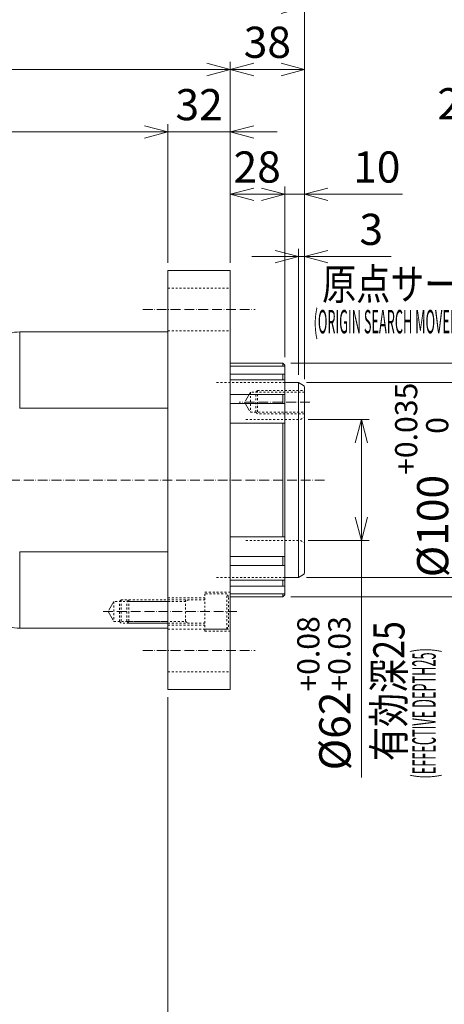
# Model space of a CAD drawing. Units: millimetres. Extents: x -5633 to -4001, y 511 to 1651.
# Drawn here: x -4647 to -4429, y 892 to 1398 of the extents above; entities that cross this region are included whole.
import ezdxf

# ---------------------------------------------------------------- set-up
doc = ezdxf.new("R2010")
doc.units = ezdxf.units.MM
doc.header["$LTSCALE"] = 10
doc.header["$PDMODE"] = 1
doc.linetypes.add('CENTER', pattern=[0.7, 0.5, -0.1, 0, -0.1])
doc.linetypes.add('HIDDEN', pattern=[0.2, 0.1, -0.1])
doc.layers.get('0').update_dxf_attribs({"linetype": 'CONTINUOUS'})
doc.layers.get('Defpoints').update_dxf_attribs({"linetype": 'CONTINUOUS'})
for name, color, linetype, lineweight in [('K-1', 7, 'CONTINUOUS', 0), ('KIKI', 7, 'CONTINUOUS', 0), ('SUNPO', 1, 'CONTINUOUS', 0)]:
    doc.layers.add(name, color=color, linetype=linetype, lineweight=lineweight)
doc.styles.add('K1', font='SSE', dxfattribs={"width": 0.8, "bigfont": 'BIGFONT'})
doc.dimstyles.new('AM_JIS$0', dxfattribs={"dimtxt": 4, "dimasz": 3, "dimexe": 1, "dimexo": 1, "dimgap": 1.5, "dimtad": 3, "dimdsep": 46, "dimtxsty": 'K1', "dimblk": 'OPEN30', "dimcen": 0, "dimclrd": 256, "dimclre": 256, "dimclrt": 7, "dimazin": 2, "dimtp": 0.02, "dimtm": 0.02, "dimtfac": 0.71, "dimtmove": 0, "dimatfit": 3, "dimldrblk": 'OPEN30', "dimfxl": 1, "dimtolj": 1, "dimlwd": -1, "dimlwe": -1, "dimarcsym": 0})
doc.dimstyles.new('AM_JIS$3', dxfattribs={"dimtxt": 4, "dimasz": 3, "dimexe": 1, "dimexo": 1, "dimgap": 1.5, "dimtad": 3, "dimtoh": 1, "dimdsep": 46, "dimtxsty": 'K1', "dimblk": 'OPEN30', "dimcen": 0, "dimclrd": 256, "dimclre": 256, "dimclrt": 7, "dimazin": 2, "dimtp": 0.02, "dimtm": 0.02, "dimtfac": 0.71, "dimtofl": 0, "dimtmove": 0, "dimatfit": 3, "dimldrblk": 'OPEN30', "dimfxl": 1, "dimtolj": 1, "dimlwd": -1, "dimlwe": -1, "dimarcsym": 0})

# ---------------------------------------------------------------- blocks, each defined once
blk = doc.blocks.new('DRILL1A')
at = {"layer": 'KIKI', "color": 0, "linetype": 'ByBlock', "ltscale": 0.5}
blk.add_lwpolyline([(0, -0.5), (0.289, 0), (0, 0.5)], dxfattribs=at)
blk = doc.blocks.new('NEJIM12B')
at = {"layer": 'KIKI', "color": 0, "linetype": 'ByBlock'}
blk.add_line((-6, -24), (6, -24), dxfattribs=at)
for points in [[(6, 0), (6, -24), (5.1, -24.9), (-5.1, -24.9), (-6, -24), (-6, 0)], [(-5.1, 0), (-5.1, -27.69), (5.1, -27.69), (5.1, 0)]]:
    blk.add_lwpolyline(points, dxfattribs=at)
at = {"layer": 'KIKI', "color": 0, "linetype": 'ByBlock', "xscale": 10.2, "yscale": 10.2, "zscale": 10.2, "rotation": 270}
blk.add_blockref('DRILL1A', (0, -27.69), dxfattribs=at)
blk = doc.blocks.new('B12040B')
at = {"layer": 'KIKI', "color": 0, "linetype": 'ByBlock'}
for p, q in [((-6, -9.9), (6, -9.9)), ((-6, -39), (6, -39))]:
    blk.add_line(p, q, dxfattribs=at)
for points in [[(6, 0), (6, -39), (5, -40), (-5, -40), (-6, -39), (-6, 0)], [(-6, -8.34), (-5.1, -9.9), (-5.1, -39.9)], [(5.1, -39.9), (5.1, -9.9), (6, -8.34)]]:
    blk.add_lwpolyline(points, dxfattribs=at)
blk = doc.blocks.new('B12040A')
at = {"layer": 'KIKI', "color": 0, "linetype": 'ByBlock'}
for points in [[(9, 0), (9, 11.3), (7.79, 12), (-7.79, 12), (-9, 11.3), (-9, 0)], [(9, 11.3), (-9, 11.3)]]:
    blk.add_lwpolyline(points, dxfattribs=at)
at = {"layer": 'KIKI', "color": 0, "linetype": 'ByBlock', "style": 'K1', "width": 0.8, "flags": 13}
blk.add_attdef('M12', (-6.2, 5.95), '', height=0.1, dxfattribs=at)
blk = doc.blocks.new('B12040')
at = {"layer": 'KIKI', "color": 0, "linetype": 'ByBlock'}
for name in ['B12040A', 'B12040B']:
    blk.add_blockref(name, (0, 0), dxfattribs=at)
at = {"layer": 'KIKI', "color": 0, "linetype": 'ByBlock', "style": 'K1', "width": 0.8, "flags": 13}
blk.add_attdef('M12', (-6.2, 5.95), '', height=0.1, dxfattribs=at)
blk = doc.blocks.new('_Open30')
at = {"color": 7, "linetype": 'ByBlock', "lineweight": -2}
for p, q in [((-1, 0.268), (0, 0)), ((0, 0), (-1, -0.268))]:
    blk.add_line(p, q, dxfattribs=at)
at = {"color": 0, "linetype": 'ByBlock', "lineweight": -2}
blk.add_line((0, 0), (-1, 0), dxfattribs=at)
blk = doc.blocks.new('*D41')
at = {"layer": 'Defpoints', "color": 0}
for p in [(1039.08, -7714.44), (1036.08, -7779.08), (1039.08, -7781.39)]:
    blk.add_point(p, dxfattribs=at)
at = {"layer": 'SUNPO'}
for p, q in [((1036.08, -7775.08), (1036.08, -7710.44)), ((1039.08, -7777.39), (1039.08, -7710.44)), ((1024.08, -7714.44), (1012.08, -7714.44)), ((1036.08, -7714.44), (1039.08, -7714.44)), ((1051.08, -7714.44), (1083.61, -7714.44))]:
    blk.add_line(p, q, dxfattribs=at)
at = {"layer": 'SUNPO', "xscale": 12, "yscale": 12, "zscale": 12}
blk.add_blockref('_Open30', (1036.08, -7714.44), dxfattribs=at)
at = {"layer": 'SUNPO', "xscale": 12, "yscale": 12, "zscale": 12, "rotation": 180}
blk.add_blockref('_Open30', (1039.08, -7714.44), dxfattribs=at)
at = {"layer": 'SUNPO', "color": 7, "insert": (1073.34, -7700.44), "char_height": 16, "attachment_point": 5, "style": 'K1'}
blk.add_mtext('\\A1;3', dxfattribs=at)
blk = doc.blocks.new('*D42')
at = {"layer": 'Defpoints', "color": 0, "linetype": 'ByBlock'}
for p in [(1039.08, -7682.44), (1029.08, -7770.08), (1039.08, -7781.39)]:
    blk.add_point(p, dxfattribs=at)
at = {"layer": 'SUNPO', "linetype": 'ByBlock'}
for p, q in [((1029.08, -7766.08), (1029.08, -7678.44)), ((1039.08, -7777.39), (1039.08, -7678.44)), ((1017.08, -7682.44), (1005.08, -7682.44)), ((1029.08, -7682.44), (1039.08, -7682.44)), ((1051.08, -7682.44), (1089.3, -7682.44))]:
    blk.add_line(p, q, dxfattribs=at)
at = {"layer": 'SUNPO', "linetype": 'ByBlock', "xscale": 12, "yscale": 12, "zscale": 12}
blk.add_blockref('_Open30', (1029.08, -7682.44), dxfattribs=at)
at = {"layer": 'SUNPO', "linetype": 'ByBlock', "xscale": 12, "yscale": 12, "zscale": 12, "rotation": 180}
blk.add_blockref('_Open30', (1039.08, -7682.44), dxfattribs=at)
at = {"layer": 'SUNPO', "color": 7, "linetype": 'ByBlock', "insert": (1076.19, -7668.44), "char_height": 16, "attachment_point": 5, "style": 'K1'}
blk.add_mtext('\\A1;10', dxfattribs=at)
blk = doc.blocks.new('*D43')
at = {"layer": 'Defpoints', "color": 0, "linetype": 'ByBlock'}
for p in [(1001.08, -7682.44), (1001.08, -7721.58), (1029.08, -7770.08)]:
    blk.add_point(p, dxfattribs=at)
at = {"layer": 'SUNPO', "linetype": 'ByBlock'}
for p, q in [((1001.08, -7717.58), (1001.08, -7678.44)), ((1029.08, -7766.08), (1029.08, -7678.44)), ((1029.08, -7682.44), (1013.08, -7682.44))]:
    blk.add_line(p, q, dxfattribs=at)
at = {"layer": 'SUNPO', "linetype": 'ByBlock', "xscale": 12, "yscale": 12, "zscale": 12, "rotation": 180}
blk.add_blockref('_Open30', (1001.08, -7682.44), dxfattribs=at)
at = {"layer": 'SUNPO', "color": 7, "linetype": 'ByBlock', "insert": (1014.88, -7668.44), "char_height": 16, "attachment_point": 5, "style": 'K1'}
blk.add_mtext('\\A1;28', dxfattribs=at)
blk = doc.blocks.new('_None')
blk = doc.blocks.new('*D44')
at = {"layer": 'Defpoints', "color": 0, "linetype": 'ByBlock'}
for p in [(969.08, -7650.44), (969.08, -7721.58), (1001.08, -7721.58)]:
    blk.add_point(p, dxfattribs=at)
at = {"layer": 'SUNPO', "linetype": 'ByBlock'}
for p, q in [((957.08, -7650.44), (945.08, -7650.44)), ((969.08, -7717.58), (969.08, -7646.44)), ((1001.08, -7650.44), (969.08, -7650.44)), ((1001.08, -7717.58), (1001.08, -7646.44)), ((1013.08, -7650.44), (1025.08, -7650.44))]:
    blk.add_line(p, q, dxfattribs=at)
at = {"layer": 'SUNPO', "linetype": 'ByBlock', "xscale": 12, "yscale": 12, "zscale": 12}
blk.add_blockref('_Open30', (969.08, -7650.44), dxfattribs=at)
at = {"layer": 'SUNPO', "linetype": 'ByBlock', "xscale": 12, "yscale": 12, "zscale": 12, "rotation": 180}
blk.add_blockref('_Open30', (1001.08, -7650.44), dxfattribs=at)
at = {"layer": 'SUNPO', "color": 7, "linetype": 'ByBlock', "insert": (985.08, -7636.44), "char_height": 16, "attachment_point": 5, "style": 'K1'}
blk.add_mtext('\\A1;32', dxfattribs=at)
blk = doc.blocks.new('*D45')
at = {"layer": 'Defpoints', "color": 0, "linetype": 'ByBlock'}
for p in [(1039.08, -7618.44), (1001.08, -7721.58), (1039.08, -7781.39)]:
    blk.add_point(p, dxfattribs=at)
at = {"layer": 'SUNPO', "linetype": 'ByBlock'}
for p, q in [((1001.08, -7717.58), (1001.08, -7614.44)), ((1039.08, -7777.39), (1039.08, -7614.44)), ((1013.08, -7618.44), (1027.08, -7618.44))]:
    blk.add_line(p, q, dxfattribs=at)
at = {"layer": 'SUNPO', "linetype": 'ByBlock', "xscale": 12, "yscale": 12, "zscale": 12, "rotation": 180}
blk.add_blockref('_Open30', (1001.08, -7618.44), dxfattribs=at)
at = {"layer": 'SUNPO', "linetype": 'ByBlock', "xscale": 12, "yscale": 12, "zscale": 12}
blk.add_blockref('_Open30', (1039.08, -7618.44), dxfattribs=at)
at = {"layer": 'SUNPO', "color": 7, "linetype": 'ByBlock', "insert": (1020.08, -7604.44), "char_height": 16, "attachment_point": 5, "style": 'K1'}
blk.add_mtext('\\A1;38', dxfattribs=at)
blk = doc.blocks.new('*D46')
at = {"layer": 'Defpoints', "color": 0, "linetype": 'ByBlock'}
for p in [(184.08, -7586.44), (184.08, -7751.08), (1039.08, -7781.39)]:
    blk.add_point(p, dxfattribs=at)
at = {"layer": 'SUNPO', "linetype": 'ByBlock'}
for p, q in [((184.08, -7747.08), (184.08, -7582.44)), ((1039.08, -7777.39), (1039.08, -7582.44)), ((1027.08, -7586.44), (196.08, -7586.44))]:
    blk.add_line(p, q, dxfattribs=at)
at = {"layer": 'SUNPO', "linetype": 'ByBlock', "xscale": 12, "yscale": 12, "zscale": 12, "rotation": 180}
blk.add_blockref('_Open30', (184.08, -7586.44), dxfattribs=at)
at = {"layer": 'SUNPO', "linetype": 'ByBlock', "xscale": 12, "yscale": 12, "zscale": 12}
blk.add_blockref('_Open30', (1039.08, -7586.44), dxfattribs=at)
at = {"layer": 'SUNPO', "color": 7, "linetype": 'ByBlock', "insert": (611.58, -7572.44), "char_height": 16, "attachment_point": 5, "style": 'K1'}
blk.add_mtext('\\A1;855', dxfattribs=at)
blk = doc.blocks.new('*D47')
at = {"layer": 'Defpoints', "color": 0, "linetype": 'ByBlock'}
for p in [(367.08, -7618.44), (1001.08, -7721.58), (367.08, -7751.08)]:
    blk.add_point(p, dxfattribs=at)
at = {"layer": 'SUNPO', "linetype": 'ByBlock'}
for p, q in [((367.08, -7747.08), (367.08, -7614.44)), ((1001.08, -7717.58), (1001.08, -7614.44)), ((989.08, -7618.44), (379.08, -7618.44))]:
    blk.add_line(p, q, dxfattribs=at)
at = {"layer": 'SUNPO', "linetype": 'ByBlock', "xscale": 12, "yscale": 12, "zscale": 12, "rotation": 180}
blk.add_blockref('_Open30', (367.08, -7618.44), dxfattribs=at)
at = {"layer": 'SUNPO', "linetype": 'ByBlock', "xscale": 12, "yscale": 12, "zscale": 12}
blk.add_blockref('_Open30', (1001.08, -7618.44), dxfattribs=at)
at = {"layer": 'SUNPO', "color": 7, "linetype": 'ByBlock', "insert": (684.08, -7604.44), "char_height": 16, "attachment_point": 5, "style": 'K1'}
blk.add_mtext('\\A1;634', dxfattribs=at)
blk = doc.blocks.new('*D49')
at = {"layer": 'Defpoints', "color": 0, "linetype": 'ByBlock'}
for p in [(367.08, -7650.44), (969.08, -7721.58), (367.08, -7751.08)]:
    blk.add_point(p, dxfattribs=at)
at = {"layer": 'SUNPO', "linetype": 'ByBlock'}
for p, q in [((367.08, -7747.08), (367.08, -7646.44)), ((957.08, -7650.44), (379.08, -7650.44)), ((969.08, -7717.58), (969.08, -7646.44))]:
    blk.add_line(p, q, dxfattribs=at)
at = {"layer": 'SUNPO', "linetype": 'ByBlock', "xscale": 12, "yscale": 12, "zscale": 12, "rotation": 180}
blk.add_blockref('_Open30', (367.08, -7650.44), dxfattribs=at)
at = {"layer": 'SUNPO', "linetype": 'ByBlock', "xscale": 12, "yscale": 12, "zscale": 12}
blk.add_blockref('_Open30', (969.08, -7650.44), dxfattribs=at)
at = {"layer": 'SUNPO', "color": 7, "linetype": 'ByBlock', "insert": (668.08, -7636.44), "char_height": 16, "attachment_point": 5, "style": 'K1'}
blk.add_mtext('\\A1;602', dxfattribs=at)
blk = doc.blocks.new('*D50')
at = {"layer": 'Defpoints', "color": 0, "linetype": 'ByBlock'}
for p in [(969.08, -7936.58), (869.08, -8046.65), (869.08, -8165.94)]:
    blk.add_point(p, dxfattribs=at)
at = {"layer": 'SUNPO', "linetype": 'ByBlock'}
for p, q in [((969.08, -7940.58), (969.08, -8169.94)), ((869.08, -8050.65), (869.08, -8169.94)), ((957.08, -8165.94), (881.08, -8165.94))]:
    blk.add_line(p, q, dxfattribs=at)
at = {"layer": 'SUNPO', "linetype": 'ByBlock', "xscale": 12, "yscale": 12, "zscale": 12, "rotation": 180}
blk.add_blockref('_Open30', (869.08, -8165.94), dxfattribs=at)
at = {"layer": 'SUNPO', "linetype": 'ByBlock', "xscale": 12, "yscale": 12, "zscale": 12}
blk.add_blockref('_Open30', (969.08, -8165.94), dxfattribs=at)
at = {"layer": 'SUNPO', "color": 7, "linetype": 'ByBlock', "insert": (919.08, -8151.94), "char_height": 16, "attachment_point": 5, "style": 'K1'}
blk.add_mtext('\\A1;(100)', dxfattribs=at)
blk = doc.blocks.new('*D71')
at = {"layer": 'Defpoints', "color": 0, "linetype": 'ByBlock'}
for p in [(1037.08, -7798.08), (1037.08, -7860.08), (1068.29, -7860.08)]:
    blk.add_point(p, dxfattribs=at)
at = {"layer": 'SUNPO', "linetype": 'ByBlock'}
for p, q in [((1041.08, -7798.08), (1072.29, -7798.08)), ((1068.29, -7810.08), (1068.29, -7848.08)), ((1041.08, -7860.08), (1072.29, -7860.08)), ((1068.29, -7860.08), (1068.29, -7981.71))]:
    blk.add_line(p, q, dxfattribs=at)
at = {"layer": 'SUNPO', "linetype": 'ByBlock', "xscale": 12, "yscale": 12, "zscale": 12}
for p, rotation in [((1068.29, -7798.08), 90), ((1068.29, -7860.08), 270)]:
    blk.add_blockref('_Open30', p, dxfattribs=dict(at, rotation=rotation))
at = {"layer": 'SUNPO', "color": 7, "linetype": 'ByBlock', "insert": (1049.04, -7938.54), "char_height": 16, "attachment_point": 5, "rotation": 90, "style": 'K1'}
blk.add_mtext('%%C62{\\H11.360000;\\S+0.08^ +0.03;}', dxfattribs=at)
blk = doc.blocks.new('*D72')
at = {"layer": 'Defpoints', "color": 0, "linetype": 'ByBlock'}
for p in [(1036.08, -7779.08), (1036.08, -7879.08), (1118.45, -7879.08)]:
    blk.add_point(p, dxfattribs=at)
at = {"layer": 'SUNPO', "linetype": 'ByBlock'}
for p, q in [((1040.08, -7779.08), (1122.45, -7779.08)), ((1118.45, -7791.08), (1118.45, -7867.08)), ((1040.08, -7879.08), (1122.45, -7879.08))]:
    blk.add_line(p, q, dxfattribs=at)
at = {"layer": 'SUNPO', "linetype": 'ByBlock', "xscale": 12, "yscale": 12, "zscale": 12}
for p, rotation in [((1118.45, -7779.08), 90), ((1118.45, -7879.08), 270)]:
    blk.add_blockref('_Open30', p, dxfattribs=dict(at, rotation=rotation))
at = {"layer": 'SUNPO', "color": 7, "linetype": 'ByBlock', "insert": (1099.2, -7829.08), "char_height": 16, "attachment_point": 5, "rotation": 90, "style": 'K1'}
blk.add_mtext('%%C100{\\H11.360000;\\S+0.035^  0;}', dxfattribs=at)
blk = doc.blocks.new('*D73')
at = {"layer": 'Defpoints', "color": 0, "linetype": 'ByBlock'}
for p in [(1028.08, -7769.08), (1160, -7769.08), (1028.08, -7889.08)]:
    blk.add_point(p, dxfattribs=at)
at = {"layer": 'SUNPO', "linetype": 'ByBlock'}
for p, q in [((1032.08, -7769.08), (1164, -7769.08)), ((1160, -7877.08), (1160, -7781.08)), ((1032.08, -7889.08), (1164, -7889.08))]:
    blk.add_line(p, q, dxfattribs=at)
at = {"layer": 'SUNPO', "linetype": 'ByBlock', "xscale": 12, "yscale": 12, "zscale": 12}
for p, rotation in [((1160, -7769.08), 90), ((1160, -7889.08), 270)]:
    blk.add_blockref('_Open30', p, dxfattribs=dict(at, rotation=rotation))
at = {"layer": 'SUNPO', "color": 7, "linetype": 'ByBlock', "insert": (1143.34, -7829.08), "char_height": 16, "attachment_point": 5, "rotation": 90, "style": 'K1'}
blk.add_mtext('\\A1;%%C120g6', dxfattribs=at)
blk = doc.blocks.new('*D74')
at = {"layer": 'Defpoints', "color": 0, "linetype": 'ByBlock'}
for p in [(1322.99, -7737.37), (1331.53, -7745.79)]:
    blk.add_point(p, dxfattribs=at)
at = {"layer": 'SUNPO', "linetype": 'ByBlock'}
for p, q in [((1117.99, -7649.98), (1234.35, -7649.98)), ((1234.35, -7649.98), (1314.44, -7728.94))]:
    blk.add_line(p, q, dxfattribs=at)
at = {"layer": 'SUNPO', "linetype": 'ByBlock', "xscale": 12, "yscale": 12, "zscale": 12, "rotation": 315.408104054909}
blk.add_blockref('_Open30', (1322.99, -7737.37), dxfattribs=at)
at = {"layer": 'SUNPO', "color": 7, "linetype": 'ByBlock', "insert": (1173.17, -7635.98), "char_height": 16, "attachment_point": 5, "style": 'K1'}
blk.add_mtext('\\A1;2-%%C12H7通シ', dxfattribs=at)

msp = doc.modelspace()

# ---------------------------------------------------------------- linework, layer by layer
at = {"layer": 'K-1', "linetype": 'ByBlock'}
for p, q in [((-4570.724, 1268.914), (-4570.724, 1053.914)), ((-4538.724, 1268.914), (-4570.724, 1268.914)), ((-4538.724, 1053.914), (-4538.724, 1268.914)), ((-4538.724, 1221.414), (-4511.724, 1221.414)), ((-4511.724, 1221.414), (-4510.724, 1220.414)), ((-4510.724, 1220.414), (-4510.724, 1102.414)), ((-4503.724, 1211.414), (-4510.724, 1211.414)), ((-4503.724, 1111.414), (-4510.724, 1111.414)), ((-4510.724, 1102.414), (-4511.724, 1101.414)), ((-4511.724, 1101.414), (-4538.724, 1101.414)), ((-4570.724, 1053.914), (-4538.724, 1053.914))]:
    msp.add_line(p, q, dxfattribs=at)
at = {"layer": 'K-1', "color": 3, "linetype": 'HIDDEN'}
for p, q in [((-4570.724, 1259.914), (-4538.724, 1259.914)), ((-4570.724, 1237.914), (-4538.724, 1237.914)), ((-4510.724, 1211.414), (-4545.724, 1211.414)), ((-4510.724, 1111.414), (-4545.724, 1111.414)), ((-4551.724, 1100.914), (-4570.724, 1100.914)), ((-4551.724, 1086.914), (-4570.724, 1086.914)), ((-4570.724, 1084.914), (-4538.724, 1084.914)), ((-4570.724, 1062.914), (-4538.724, 1062.914))]:
    msp.add_line(p, q, dxfattribs=at)
at = {"layer": 'K-1', "color": 2, "linetype": 'CENTER'}
for p, q in [((-4583.518, 1248.914), (-4525.93, 1248.914)), ((-4497.93, 1201.414), (-4534.153, 1201.414)), ((-4490.442, 1161.414), (-5366.165, 1161.414)), ((-4603.962, 1093.914), (-4535.369, 1093.914)), ((-4583.518, 1073.914), (-4525.93, 1073.914))]:
    msp.add_line(p, q, dxfattribs=at)
at = {"layer": 'K-1', "color": 0, "linetype": 'ByBlock'}
for p, q in [((-4646.705, 1237.414), (-4570.724, 1237.414)), ((-4503.724, 1211.414), (-4501.224, 1209.97)), ((-4500.724, 1209.104), (-4500.724, 1113.723)), ((-4501.224, 1112.857), (-4503.724, 1111.414)), ((-4646.705, 1085.414), (-4570.724, 1085.414))]:
    msp.add_line(p, q, dxfattribs=at)
at = {"layer": 'K-1', "color": 6, "linetype": 'ByBlock'}
for p, q in [((-4646.705, 1237.414), (-4646.705, 1198.207)), ((-4510.724, 1219.866), (-4538.724, 1219.866)), ((-4511.724, 1221.414), (-4511.724, 1219.866)), ((-4510.724, 1215.811), (-4538.724, 1215.811)), ((-4510.724, 1212.821), (-4538.724, 1212.821)), ((-4511.724, 1215.811), (-4511.724, 1212.821)), ((-4503.724, 1211.414), (-4503.724, 1111.414)), ((-4510.724, 1205.325), (-4538.724, 1205.325)), ((-4511.724, 1205.325), (-4511.724, 1200.744)), ((-4510.724, 1200.744), (-4538.724, 1200.744)), ((-4510.724, 1190.541), (-4538.724, 1190.541)), ((-4511.724, 1190.541), (-4511.724, 1132.286)), ((-4510.724, 1132.286), (-4538.724, 1132.286)), ((-4646.705, 1124.62), (-4646.705, 1085.414)), ((-4510.724, 1122.083), (-4538.724, 1122.083)), ((-4511.724, 1122.083), (-4511.724, 1117.502)), ((-4510.724, 1117.502), (-4538.724, 1117.502)), ((-4510.724, 1110.006), (-4538.724, 1110.006)), ((-4510.724, 1107.016), (-4538.724, 1107.016)), ((-4511.724, 1110.006), (-4511.724, 1107.016)), ((-4510.724, 1102.961), (-4538.724, 1102.961)), ((-4511.724, 1102.961), (-4511.724, 1101.414))]:
    msp.add_line(p, q, dxfattribs=at)
at = {"layer": 'K-1'}
for p, q in [((-4570.724, 1198.207), (-4646.705, 1198.207)), ((-4570.724, 1124.62), (-4646.705, 1124.62))]:
    msp.add_line(p, q, dxfattribs=at)
at = {"layer": 'K-1', "color": 3, "linetype": 'HIDDEN'}
for points in [[(-4530.724, 1192.414), (-4502.724, 1192.414), (-4500.724, 1193.568)], [(-4530.724, 1130.414), (-4502.724, 1130.414), (-4500.724, 1129.259)], [(-4538.724, 1083.914), (-4551.724, 1083.914), (-4551.724, 1103.914), (-4538.724, 1103.914)]]:
    msp.add_lwpolyline(points, dxfattribs=at)
at = {"layer": 'K-1', "color": 0, "linetype": 'ByBlock'}
for centre, radius, start, end in [((-4646.705, 1217.414), 20, 90, 120), ((-4501.724, 1209.104), 1, 0, 60), ((-4501.724, 1113.723), 1, 300, 0), ((-4646.705, 1105.414), 20, 240, 270)]:
    msp.add_arc(centre, radius, start, end, dxfattribs=at)

# ---------------------------------------------------------------- block references
at = {"layer": 'K-1', "color": 3, "linetype": 'HIDDEN', "rotation": 270}
for name, p in [('NEJIM12B', (-4500.724, 1201.414)), ('B12040', (-4551.724, 1093.914)), ('NEJIM12B', (-4570.724, 1093.914))]:
    msp.add_blockref(name, p, dxfattribs=at)

# ---------------------------------------------------------------- texts
at = {"layer": 'SUNPO', "color": 0, "style": 'K1'}
for s, height, width, p in [('原点サーチ時', 16, 0.8, (-4491.634, 1253.936)), ('(ORIGIN SEARCH MOVEMENT)', 12, 0.4, (-4496.024, 1236.697))]:
    msp.add_text(s, height=height, dxfattribs=dict(at, width=width)).set_placement(p)
for s, height, width, p in [('有効深25', 16, 0.8, (-4449.413, 1017.196)), ('(EFFECTIVE DEPTH25)', 12, 0.4, (-4433.413, 1008.196))]:
    msp.add_text(s, height=height, rotation=90, dxfattribs=dict(at, width=width)).set_placement(p)

# ---------------------------------------------------------------- dimensions: what is measured, and where the dimension line sits
at = {"layer": 'SUNPO', "linetype": 'ByBlock'}
for base, p1, p2, override, picture, middle in [((-5355.724, 1404.056), (-4500.724, 1209.104), (-5355.724, 1239.414), {"dimscale": 4}, '*D46', (-4928.224, 1418.056)), ((-5172.724, 1372.056), (-4538.724, 1268.914), (-5172.724, 1239.414), {"dimscale": 4}, '*D47', (-4855.724, 1386.056)), ((-4500.724, 1372.056), (-4538.724, 1268.914), (-4500.724, 1209.104), {"dimscale": 4}, '*D45', (-4519.724, 1386.056)), ((-5172.724, 1340.056), (-4570.724, 1268.914), (-5172.724, 1239.414), {"dimscale": 4}, '*D49', (-4871.724, 1354.056)), ((-4500.724, 1308.056), (-4510.724, 1220.414), (-4500.724, 1209.104), {"dimscale": 4}, '*D42', (-4463.613, 1322.056)), ((-4670.724, 824.551), (-4570.724, 1053.914), (-4670.724, 943.844), {"dimscale": 4, "dimpost": '(<>)'}, '*D50', (-4620.724, 838.551))]:
    dim = msp.add_linear_dim(base=base, p1=p1, p2=p2, dimstyle='AM_JIS$0', override=override, dxfattribs=at)
    dim.commit()
    dim.dimension.update_dxf_attribs({"geometry": picture, "text_midpoint": middle, "insert": (-5539.802, 8990.492)})
for base, p1, p2, override, picture, middle in [((-4570.724, 1340.056), (-4538.724, 1268.914), (-4570.724, 1268.914), {"dimscale": 4}, '*D44', (-4554.724, 1340.056)), ((-4538.724, 1308.056), (-4510.724, 1220.414), (-4538.724, 1268.914), {"dimscale": 4, "dimblk1": 'None', "dimblk2": 'Open30', "dimsah": 1, "dimtmove": 1}, '*D43', (-4524.926, 1308.056))]:
    dim = msp.add_linear_dim(base=base, p1=p1, p2=p2, dimstyle='AM_JIS$0', override=override, dxfattribs=at)
    dim.commit()
    dim.dimension.update_dxf_attribs({"geometry": picture, "text_midpoint": middle, "dimtype": 128, "insert": (-5539.802, 8990.492)})
dim = msp.add_diameter_dim_2p(p1=(-4208.267, 1244.701), p2=(-4216.813, 1253.126), dimstyle='AM_JIS$3', override={"dimscale": 4, "dimpost": '2-%%C<>H7通シ'}, dxfattribs=at)
dim.commit()
dim.dimension.update_dxf_attribs({"geometry": '*D74', "text_midpoint": (-4366.634, 1340.511), "dimtype": 131, "insert": (-5539.802, 8990.492)})
at = {"layer": 'SUNPO'}
dim = msp.add_linear_dim(base=(-4500.724, 1276.056), p1=(-4503.724, 1211.414), p2=(-4500.724, 1209.104), dimstyle='AM_JIS$0', override={"dimscale": 4}, dxfattribs=at)
dim.commit()
dim.dimension.update_dxf_attribs({"geometry": '*D41', "text_midpoint": (-4466.458, 1290.056), "insert": (-5539.802, 8990.492)})
at = {"layer": 'SUNPO', "linetype": 'ByBlock'}
for base, p1, p2, override, picture, middle in [((-4421.35, 1111.414), (-4503.724, 1211.414), (-4503.724, 1111.414), {"dimscale": 4, "dimpost": '%%C<>', "dimtol": 1, "dimtp": 0.035, "dimtm": 0, "dimtdec": 3, "dimtolj": 0}, '*D72', (-4421.35, 1161.414)), ((-4471.512, 1130.414), (-4502.724, 1192.414), (-4502.724, 1130.414), {"dimscale": 4, "dimpost": '%%C<>', "dimtol": 1, "dimtp": 0.08, "dimtm": -0.03, "dimtolj": 0}, '*D71', (-4471.512, 1051.957))]:
    dim = msp.add_linear_dim(base=base, p1=p1, p2=p2, angle=90, dimstyle='AM_JIS$0', override=override, dxfattribs=at)
    dim.commit()
    dim.dimension.update_dxf_attribs({"geometry": picture, "text_midpoint": middle, "dimtype": 128, "insert": (-5539.802, 8990.492)})
dim = msp.add_linear_dim(base=(-4379.798, 1221.414), p1=(-4511.724, 1101.414), p2=(-4511.724, 1221.414), angle=90, dimstyle='AM_JIS$0', override={"dimscale": 4, "dimpost": '%%C<>g6'}, dxfattribs=at)
dim.commit()
dim.dimension.update_dxf_attribs({"geometry": '*D73', "text_midpoint": (-4396.465, 1161.414), "insert": (-5539.802, 8990.492)})

doc.saveas('drawing.dxf')
